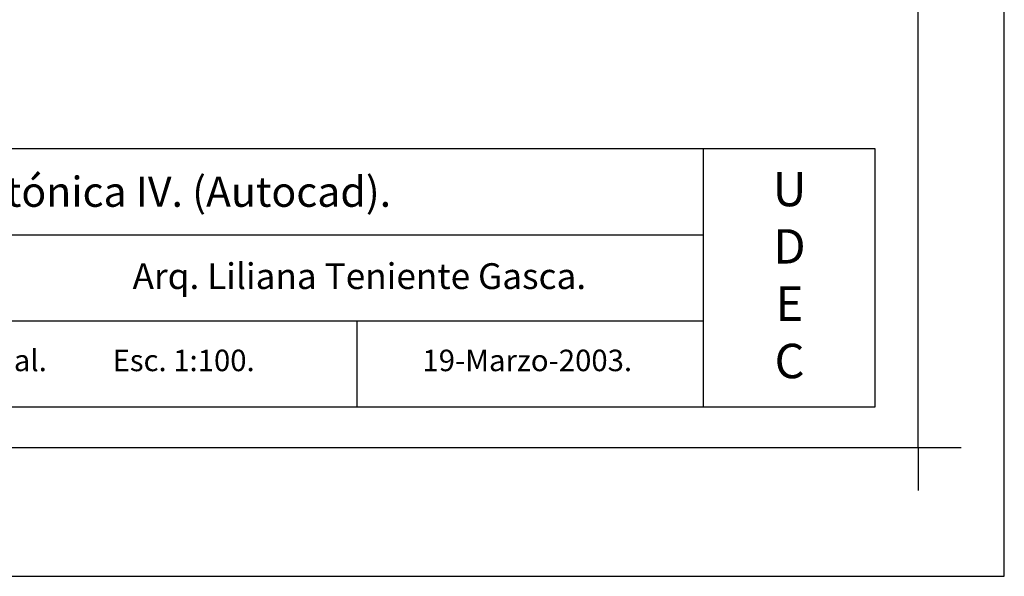
# Model space of a CAD drawing. Units: millimetres. Extents: x 0 to 21.6, y -1 to 26.8.
# Drawn here: x 10.2 to 21.6, y -1 to 5.5 of the extents above; entities that cross this region are included whole.
import ezdxf

# ---------------------------------------------------------------- set-up
doc = ezdxf.new("R2010")
doc.units = ezdxf.units.MM
doc.layers.add('MARGEN', color=7, linetype='Continuous')
doc.styles.add('ESPACIOS', font='PAPYRUS.TTF')

msp = doc.modelspace()

# ---------------------------------------------------------------- linework, layer by layer
for p, q in [((21.6, -1.022), (21.6, 26.778)), ((0, -1.022), (21.6, -1.022))]:
    msp.add_line(p, q)
at = {"layer": 'MARGEN', "ltscale": 0.05}
msp.add_line((20.1, 3.949), (18.1, 3.949), dxfattribs=at)
for points in [[(20.6, 25.778), (1.5, 25.778), (1.5, 0.478), (20.6, 0.478), (20.6, 25.778)], [(2, 3.949), (2, 0.949), (20.1, 0.949), (20.1, 3.949), (2, 3.949)], [(18.1, 3.949), (18.1, 0.949)], [(2, 2.949), (18.1, 2.949)], [(2, 1.949), (18.1, 1.949)], [(14.075, 0.949), (14.075, 1.949)], [(20.6, 0.478), (20.6, -0.022)], [(20.6, 0.478), (21.1, 0.478)]]:
    msp.add_lwpolyline(points, dxfattribs=at)

# ---------------------------------------------------------------- texts
at = {"layer": 'MARGEN', "ltscale": 0.05, "attachment_point": 5, "style": 'ESPACIOS'}
for s, insert, char_height, width in [('Expresión Arquitectónica IV. (Autocad).', (10.138, 3.406), 0.35, 16), ('U\\PD\\PE\\PC', (19.103, 2.431), 0.4, 2), ('Arq. Liliana Teniente Gasca.', (14.102, 2.431), 0.3, 8), ('2do. Exámen Parcial.          Esc. 1:100.', (10.016, 1.457), 0.25, 8), ('19-Marzo-2003.', (16.054, 1.457), 0.25, 4)]:
    msp.add_mtext(s, dxfattribs=dict(at, insert=insert, char_height=char_height, width=width))

doc.saveas('drawing.dxf')
